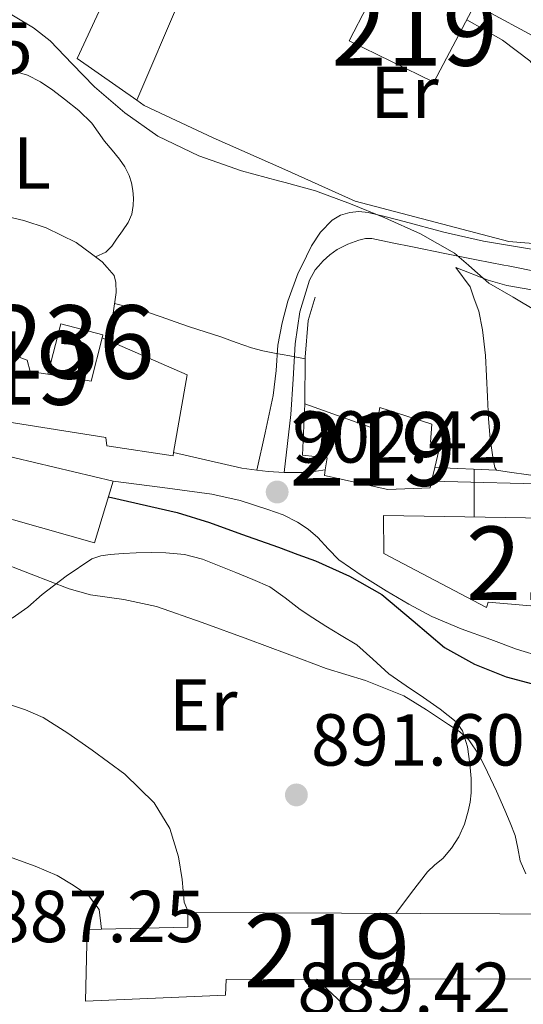
# Model space of a CAD drawing. Extents: x 539398 to 546263, y 714873 to 719542.
# Drawn here: x 543198 to 543267, y 717109 to 717243 of the extents above; entities that cross this region are included whole.
import ezdxf
from ezdxf.enums import TextEntityAlignment as Align

# ---------------------------------------------------------------- set-up
doc = ezdxf.new("R2010")
doc.units = 0
doc.header["$MEASUREMENT"] = 0
doc.linetypes.add('DGN Style 2', pattern=[76.7419, 46.04514, -30.69676])
doc.linetypes.add('DGN Style 3', pattern=[107.43866, 76.7419, -30.69676])
for name, color, linetype in [('Nivel 15', 7, 'Continuous'), ('Nivel 16', 7, 'Continuous'), ('Nivel 20', 7, 'Continuous'), ('Nivel 21', 7, 'Continuous'), ('Nivel 36', 7, 'Continuous'), ('Nivel 37', 7, 'Continuous'), ('Nivel 4', 7, 'Continuous'), ('Nivel 41', 7, 'Continuous'), ('Nivel 48', 7, 'Continuous'), ('Nivel 5', 7, 'Continuous'), ('Nivel 52', 7, 'Continuous'), ('Nivel 7', 7, 'Continuous')]:
    doc.layers.add(name, color=color, linetype=linetype)
doc.styles.add('Style-arial', font='arial.shx', dxfattribs={"bigfont": 'arialbig.shx'})
doc.styles.add('Style-arialn', font='arialn.shx', dxfattribs={"bigfont": 'arialnbig.shx'})

# ---------------------------------------------------------------- blocks, each defined once
blk = doc.blocks.new('5PATER')
at = {"layer": 'Nivel 7', "linetype": 'Continuous', "lineweight": 0}
h = blk.add_hatch(color=53, dxfattribs=at)
edge = h.paths.add_edge_path()
edge.add_ellipse((0, 0), major_axis=(-1.095731442945027, -1.110710700472634), ratio=0.9994222409660316, start_angle=0, end_angle=360)

msp = doc.modelspace()

# ---------------------------------------------------------------- linework, layer by layer
at = {"layer": 'Nivel 15', "color": 1, "linetype": 'Continuous', "lineweight": 13, "elevation": 907.14, "flags": 128}
msp.add_lwpolyline([(543202.216, 717194.429), (543204.006, 717201.3189999999), (543209.7339999999, 717199.783), (543209.638, 717199.3829999999)], dxfattribs=at)
at = {"layer": 'Nivel 15', "color": 53, "linetype": 'Continuous', "lineweight": 13, "extrusion": (0.09938375221782804, -0.06068217009608372, 0.9931971325107294), "elevation": 11367.87289859596, "flags": 128}
msp.add_lwpolyline([(895187.3734794375, -89149.65773879213), (895189.6163441006, -89155.22259405558), (895195.4694006967, -89153.43634421786)], dxfattribs=at)
at = {"layer": 'Nivel 15', "color": 53, "linetype": 'Continuous', "lineweight": 13, "extrusion": (-0.07534059711248596, -0.236983977180064, 0.9685878323552558), "elevation": -210009.9961742993, "flags": 128}
msp.add_lwpolyline([(300387.0272564006, 821654.3844680246), (300388.0495033986, 821654.2748094739), (300399.5986287594, 821653.0332889031), (300401.0302007378, 821642.0630012737)], dxfattribs=at)
at = {"layer": 'Nivel 15', "color": 53, "linetype": 'Continuous', "lineweight": 13}
for points in [[(543260.398, 717244.811, 920.3960000000001), (543254.8459999999, 717234.219, 919.612), (543243.294, 717239.8829999999, 919.068), (543245.79, 717244.683, 919.244), (543251.5020000001, 717245.899, 920.2520000000001), (543252.862, 717248.1710000001, 920.78), (543260.398, 717244.811, 920.3960000000001)], [(543219.3670000001, 717183.767, 905.996), (543219.2860000001, 717183.3030000001, 905.876), (543210.2779999999, 717184.663, 905.796), (543210.102, 717185.815, 908.308), (543196.6780000001, 717187.9269999999, 909.0120000000001), (543181.1100000001, 717194.3910000001, 909.988), (543182.182, 717197.815, 909.844), (543170.534, 717201.9750000001, 905.1080000000001), (543173.169, 717208.727, 905.277)], [(543189.155, 717204.7339999999, 905.814), (543189.574, 717204.5830000001, 905.828), (543188.358, 717200.503, 910.308), (543199.382, 717196.3589999999, 909.748), (543199.814, 717194.8230000001, 909.764), (543202.216, 717194.429, 909.5)], [(543240.037, 717181.381, 908.6370000000001), (543240.2779999999, 717183.047, 908.9), (543236.9340000001, 717183.399, 909.684), (543237.254, 717190.4070000001, 909.812), (543246.902, 717186.935, 910.02), (543247.4780000001, 717189.879, 910.02), (543254.5660000001, 717187.639, 910.02), (543254.3740000001, 717185.1910000001, 910.02), (543255.6699999999, 717184.807, 910.0840000000001), (543254.949, 717181.702, 909.278), (543254.5249999999, 717179.879, 908.8050000000001)], [(543176.256, 717168.5320000001, 902.486), (543175.5419999999, 717166.439, 902.3720000000001), (543165.0460000001, 717169.9750000001, 901.956), (543169.638, 717183.7509999999, 903.428), (543186.9180000001, 717186.135, 904.948), (543186.966, 717185.591, 904.948), (543211.1259999999, 717179.8470000001, 904.932)], [(543254.5249999999, 717179.879, 908.8050000000001), (543254.31, 717178.9510000001, 908.564), (543248.534, 717178.7110000001, 908.356), (543239.926, 717180.615, 908.516), (543240.037, 717181.381, 908.6370000000001)], [(543211.1259999999, 717179.8470000001, 904.932), (543208.5660000001, 717171.463, 903.908), (543186.1499999999, 717177.7990000001, 901.908), (543183.5900000001, 717168.2150000001, 901.684), (543176.7420000001, 717169.959, 902.564), (543176.256, 717168.5320000001, 902.486)], [(543287.6259999999, 717161.335, 906.73), (543284.862, 717161.6710000001, 908.772), (543284.79, 717160.6470000001, 908.756), (543276.902, 717161.1429999999, 909.124), (543277.0109999999, 717162.0800000001, 911.588), (543262.2139999999, 717163.3829999999, 911.38), (543262.0220000001, 717162.6470000001, 910.1800000000001), (543248.0220000001, 717170.007, 909.748), (543247.9580000001, 717175.1910000001, 909.732), (543278.406, 717174.663, 910.676), (543278.406, 717174.0549999999, 910.676), (543285.598, 717173.9480000001, 908.903)], [(543207.5900000001, 717118.7590000001, 895.4440000000001), (543209.5430000001, 717118.8019999999, 895.636), (543221.2860000001, 717119.0630000001, 896.788), (543221.2860000001, 717121.0789999999, 896.756), (543242.23, 717120.983, 899.076), (543274.646, 717120.871, 899.172), (543274.8130000001, 717113.206, 899.172), (543274.838, 717112.0549999999, 899.172), (543226.534, 717111.959, 896.724), (543226.4539999999, 717109.7990000001, 896.484), (543207.334, 717108.983, 896.4680000000001), (543207.5900000001, 717118.7590000001, 895.4440000000001)]]:
    msp.add_polyline3d(points, dxfattribs=at)
at = {"layer": 'Nivel 16', "color": 1, "linetype": 'Continuous', "lineweight": 13, "extrusion": (-0.07469588250550607, -0.2790060221785077, 0.9573798434920436), "elevation": -239814.2970851617, "flags": 128}
msp.add_lwpolyline([(339239.3385448011, 798065.910622685), (339242.8353388119, 798086.9055374896), (339251.8033086436, 798085.5206486501)], dxfattribs=at)
at = {"layer": 'Nivel 16', "color": 1, "linetype": 'Continuous', "lineweight": 13, "extrusion": (0.2300046040478242, -0.004641169094783883, 0.9731784736964939), "elevation": 122500.6551613643, "flags": 128}
msp.add_lwpolyline([(728003.9723462604, -514269.7947811366), (728010.3393730009, -514269.677961847), (728015.3227528431, -514270.0034301372), (728018.5091527882, -514270.9075758064)], dxfattribs=at)
at = {"layer": 'Nivel 16', "color": 1, "linetype": 'Continuous', "lineweight": 13, "extrusion": (0.001900904035320196, -8.304151660070374e-05, 0.9999981898323392), "elevation": 1879.922027082138, "flags": 128}
msp.add_lwpolyline([(543252.2437431817, 717181.8605843813), (543260.644758418, 717181.49358438)], dxfattribs=at)
at = {"layer": 'Nivel 16', "color": 1, "linetype": 'Continuous', "lineweight": 13}
for points in [[(543182.9510000001, 717215.96, 904.724), (543185.6710000001, 717216.44, 905.828), (543187.3829999999, 717216.52, 905.94), (543188.7749999999, 717216.568, 905.94), (543191.2550000001, 717216.568, 905.94), (543193.351, 717216.408, 905.94), (543196.2309999999, 717216.0079999999, 905.94), (543198.935, 717215.368, 906.1), (543202.007, 717214.392, 906.244), (543206.087, 717212.392, 906.164), (543208.1510000001, 717210.824, 905.956), (543209.6070000001, 717209.7679999999, 905.86), (543210.301, 717208.9639999999, 905.8190000000001)], [(543210.301, 717208.9639999999, 905.8190000000001), (543211.2379999999, 717207.879, 905.764), (543211.4780000001, 717206.919, 905.716), (543211.5260000001, 717205.575, 905.684), (543210.5800000001, 717198.9720000001, 905.604)], [(543263.3500000001, 717181.335, 909.1080000000001), (543263.1259999999, 717181.719, 909.1080000000001), (543262.854, 717183.111, 909.124), (543262.5179999999, 717185.6710000001, 909.2520000000001), (543262.2779999999, 717188.3430000001, 909.316), (543262.1340000001, 717191.351, 909.316), (543262.006, 717194.183, 909.316), (543261.8459999999, 717196.9990000001, 909.316), (543261.446, 717200.4709999999, 909.4920000000001), (543260.966, 717203.031, 909.684), (543260.3260000001, 717204.6950000001, 909.78), (543259.7660000001, 717206.3430000001, 909.876), (543257.8300000001, 717208.983, 910.148), (543262.23, 717207.243, 910.321), (543264.79, 717206.5390000001, 910.513), (543268.1980000001, 717205.9469999999, 910.929), (543273.462, 717205.355, 912.097), (543283.3500000001, 717205.371, 913.873)], [(543291.7550000001, 717181.307, 909.284), (543290.422, 717180.743, 909.284), (543288.5819999999, 717180.1030000001, 909.284), (543285.398, 717179.815, 909.284), (543281.5419999999, 717179.703, 909.284), (543278.6939999999, 717179.703, 909.284), (543275.382, 717179.879, 909.284), (543271.254, 717180.2150000001, 909.124), (543264.8060000001, 717181.1270000001, 909.1080000000001), (543263.3500000001, 717181.335, 909.1080000000001)], [(543193.334, 717148.967, 890.3240000000001), (543192.966, 717147.287, 890.1), (543192.1340000001, 717143.9110000001, 889.924), (543189.382, 717134.183, 889.38), (543189.03, 717132.503, 888.964), (543189.3500000001, 717131.719, 888.868), (543190.9180000001, 717130.679, 888.82), (543194.31, 717129.6070000001, 888.82), (543200.5020000001, 717127.399, 888.884), (543203.51, 717126.1030000001, 888.996), (543205.6699999999, 717124.791, 889.1080000000001), (543207.7820000001, 717123.399, 889.3480000000001), (543209.206, 717121.4950000001, 889.54), (543209.5430000001, 717118.8019999999, 889.54)]]:
    msp.add_polyline3d(points, dxfattribs=at)
at = {"layer": 'Nivel 20', "color": 7, "linetype": 'DGN Style 2', "lineweight": 0, "extrusion": (-0.005550462737842637, -0.01300617638137802, 0.9999000108707532), "elevation": -11430.88193304067, "flags": 128}
msp.add_lwpolyline([(543211.0265195656, 717143.7467406343), (543219.8261436643, 717164.3644845632)], dxfattribs=at)
at = {"layer": 'Nivel 20', "color": 7, "linetype": 'DGN Style 2', "lineweight": 0, "extrusion": (-0.01079643173808894, 0.005815686459749871, 0.9999248045991893), "elevation": -775.1959626045882, "flags": 128}
msp.add_lwpolyline([(543238.6547419764, 717261.4490825466), (543258.828600097, 717250.5828987858)], dxfattribs=at)
at = {"layer": 'Nivel 20', "color": 7, "linetype": 'DGN Style 2', "lineweight": 0, "extrusion": (-0.02400799513789753, 0.016910546340648, 0.9995687317998295), "elevation": -0.3566920345729159, "flags": 128}
msp.add_lwpolyline([(-899186.9675656459, 31093.97439011687), (-899186.9675656459, 31084.06490471144)], dxfattribs=at)
at = {"layer": 'Nivel 20', "color": 7, "linetype": 'DGN Style 2', "lineweight": 0}
msp.add_polyline3d([(543279.7420000001, 717213.595, 915.82), (543271.31, 717212.027, 913.98), (543265.054, 717212.507, 913.564), (543244.1259999999, 717218.027, 912.588), (543234.503, 717222.307, 912.564), (543224.7339999999, 717226.6510000001, 912.54), (543215.358, 717231.0349999999, 912.78), (543214.3289999999, 717231.76, 912.743)], dxfattribs=at)
at = {"layer": 'Nivel 21', "color": 7, "linetype": 'DGN Style 3', "lineweight": 0}
for points in [[(543236.7820000001, 717209.131, 907.306), (543238.1510000001, 717211.9280000001, 907.876), (543239.365, 717213.7960000001, 908.322), (543240.967, 717215.416, 908.772), (543242.1089999999, 717216.125, 909.0310000000001), (543243.3670000001, 717216.4880000001, 909.284), (543244.6200000001, 717216.6030000001, 909.471), (543245.8629999999, 717216.4720000001, 909.588), (543248.3289999999, 717215.8659999999, 909.721), (543250.791, 717215.256, 909.844), (543256.185, 717213.7949999999, 910.201), (543261.591, 717212.5519999999, 910.852), (543265.4099999999, 717211.9110000001, 911.5360000000001), (543269.229, 717211.2690000001, 912.22)], [(543230.6840000001, 717181.368, 902.203), (543231.818, 717186.456, 903.184), (543232.95, 717191.5430000001, 904.164), (543233.315, 717194.9450000001, 904.664), (543233.558, 717198.375, 905.1560000000001), (543234.139, 717201.413, 905.77), (543234.9340000001, 717204.4070000001, 906.388), (543236.341, 717208.23, 907.123), (543236.7820000001, 717209.131, 907.306)]]:
    msp.add_polyline3d(points, dxfattribs=at)
at = {"layer": 'Nivel 21', "color": 7, "linetype": 'Continuous', "lineweight": 0}
for points in [[(543264.362, 717209.308, 911.0260000000001), (543260.663, 717210.04, 910.116), (543256.315, 717210.905, 909.607), (543251.9269999999, 717211.784, 909.3480000000001), (543249.1510000001, 717212.352, 908.984), (543246.375, 717212.9199999999, 908.564), (543245.4950000001, 717212.9240000001, 908.39), (543244.615, 717212.712, 908.212), (543243.101, 717212.1669999999, 908.009), (543241.6710000001, 717211.432, 907.812), (543240.6499999999, 717210.7209999999, 907.496), (543239.7350000001, 717209.8800000001, 907.188), (543239.0889999999, 717209.1470000001, 907.083)], [(543239.0889999999, 717209.1470000001, 907.083), (543238.6680000001, 717208.6669999999, 907.015), (543237.862, 717207.271, 906.836), (543236.551, 717202.956, 906.104), (543235.926, 717198.567, 905.3480000000001), (543235.659, 717193.7650000001, 904.422), (543235.318, 717188.9510000001, 903.62), (543234.878, 717184.9909999999, 903.14), (543234.4380000001, 717181.031, 902.66)], [(543264.362, 717209.308, 911.0260000000001), (543264.9380000001, 717209.192, 911.168), (543269.213, 717208.3459999999, 912.22), (543275.2609999999, 717208.314, 912.724), (543281.3090000001, 717208.2820000001, 913.2280000000001), (543284.4480000001, 717208.683, 914.065), (543287.517, 717209.4180000001, 915.068), (543287.6880000001, 717209.456, 915.1)]]:
    msp.add_polyline3d(points, dxfattribs=at)
at = {"layer": 'Nivel 21', "color": 7, "linetype": 'Continuous', "lineweight": 13}
for points in [[(543219.3670000001, 717183.767, 900.948), (543228.6780000001, 717181.639, 902.004), (543230.6840000001, 717181.368, 902.203), (543232.23, 717181.159, 902.356), (543234.4380000001, 717181.031, 902.66), (543236.8219999999, 717181.031, 902.772), (543237.2220000001, 717181.031, 902.772), (543237.5419999999, 717181.031, 902.772), (543240.037, 717181.381, 902.772)], [(543211.1259999999, 717179.8470000001, 900.484), (543217.8459999999, 717178.983, 900.868), (543224.5819999999, 717178.1030000001, 901.2520000000001), (543228.425, 717177.237, 901.47), (543232.1980000001, 717176.007, 901.684), (543234.2720000001, 717175.2479999999, 901.804), (543236.2620000001, 717174.2790000001, 901.924), (543237.689, 717173.3030000001, 902.0690000000001), (543238.9979999999, 717172.183, 902.212), (543240.4180000001, 717170.6359999999, 902.253), (543241.8940000001, 717169.159, 902.212), (543245.06, 717166.963, 901.995), (543248.342, 717164.935, 901.828), (543251.3999999999, 717163.092, 901.921), (543254.55, 717161.415, 902.02), (543258.5419999999, 717159.756, 902.033), (543262.598, 717158.263, 902.02), (543266.1070000001, 717156.9820000001, 901.9830000000001), (543269.686, 717155.879, 901.924)], [(543285.598, 717173.9480000001, 905.956), (543285.6910000001, 717175.717, 905.956), (543285.861, 717178.942, 905.956), (543285.878, 717179.271, 905.956), (543272.342, 717179.399, 905.46), (543254.5249999999, 717179.879, 904.244)]]:
    msp.add_polyline3d(points, dxfattribs=at)
at = {"layer": 'Nivel 36', "color": 92, "linetype": 'Continuous', "lineweight": 0}
for points in [[(543197.591, 717235.7520000001, 907.0120000000001), (543199.466, 717235.193, 907.0120000000001), (543201.223, 717234.28, 907.0120000000001), (543202.902, 717233.1259999999, 906.94), (543204.503, 717231.896, 906.804), (543206.425, 717230.3489999999, 906.588), (543208.199, 717228.648, 906.388), (543209.098, 717227.4199999999, 906.362), (543209.959, 717226.1680000001, 906.404), (543210.973, 717224.9469999999, 906.508), (543211.9909999999, 717223.72, 906.596), (543212.726, 717222.6769999999, 906.604), (543213.3189999999, 717221.5279999999, 906.596), (543213.622, 717220.496, 906.589), (543213.783, 717219.4480000001, 906.548), (543213.878, 717218.432, 906.422), (543213.8629999999, 717217.416, 906.2760000000001), (543213.6529999999, 717216.2350000001, 906.144), (543213.175, 717215.112, 906.02), (543212.409, 717213.9539999999, 905.908), (543211.591, 717212.8559999999, 905.844), (543210.949, 717211.8600000001, 905.931), (543210.135, 717211.0800000001, 906.004), (543208.7220000001, 717210.4099999999, 905.918)], [(543197.334, 717161.2069999999, 893.588), (543199.4720000001, 717162.686, 894.064), (543201.462, 717164.4070000001, 894.564), (543204.7250000001, 717166.922, 895.344), (543208.2139999999, 717169.287, 896.0840000000001), (543209.4299999999, 717169.703, 896.118), (543210.71, 717169.8470000001, 895.988), (543212.4850000001, 717170.0009999999, 895.82), (543214.2620000001, 717170.1030000001, 895.652), (543216.2779999999, 717170.146, 895.467), (543218.294, 717170.1030000001, 895.3000000000001), (543220.828, 717169.8559999999, 895.256), (543223.3019999999, 717169.223, 895.364), (543225.5800000001, 717168.338, 895.515), (543227.8300000001, 717167.415, 895.652), (543230.1640000001, 717166.469, 895.703), (543232.47, 717165.4469999999, 895.748), (543234.5789999999, 717163.966, 895.8480000000001), (543236.598, 717162.3589999999, 895.988), (543238.3459999999, 717161.2350000001, 896.219), (543240.102, 717160.119, 896.452), (543242.21, 717158.835, 896.538), (543244.31, 717157.5430000001, 896.516), (543246.527, 717155.6030000001, 896.403), (543248.6939999999, 717153.6070000001, 896.212), (543251.044, 717151.9839999999, 895.9300000000001), (543253.4140000001, 717150.375, 895.524), (543255.702, 717148.807, 894.892), (543257.862, 717147.047, 894.292), (543258.74, 717145.837, 894.076), (543259.425, 717143.6470000001, 893.7570000000001), (543259.7339999999, 717141.335, 893.4440000000001), (543259.905, 717139.3489999999, 893.172), (543259.8940000001, 717137.3670000001, 892.9), (543259.7620000001, 717136.1159999999, 892.724), (543259.5260000001, 717134.871, 892.548), (543259.0050000001, 717133.0989999999, 892.307), (543258.246, 717131.399, 892.1), (543257.24, 717129.8400000001, 891.941), (543256.038, 717128.439, 891.812), (543254.9580000001, 717127.5590000001, 891.717), (543253.942, 717126.631, 891.652), (543251.79, 717123.783, 891.572), (543249.6540000001, 717120.9580000001, 891.492)]]:
    msp.add_polyline3d(points, dxfattribs=at)
at = {"layer": 'Nivel 4', "color": 30, "linetype": 'Continuous', "lineweight": 30, "elevation": 900, "flags": 128}
msp.add_lwpolyline([(543210.477, 717177.7209999999), (543219.8459999999, 717175.5959999999), (543224.2649999999, 717174.24), (543228.6140000001, 717172.6359999999), (543233.6710000001, 717170.8470000001), (543236.307, 717169.8829999999), (543238.71, 717169.004), (543243.3319999999, 717166.9240000001), (543247.75, 717164.412), (543252.0179999999, 717160.821), (543256.2779999999, 717157.1799999999), (543260.3489999999, 717154.898), (543264.6780000001, 717153.212), (543269.6540000001, 717151.885)], dxfattribs=at)
at = {"layer": 'Nivel 5', "color": 30, "linetype": 'Continuous', "lineweight": 0, "flags": 128}
for points, elevation in [([(543193.351, 717245.794), (543197.1030000001, 717243.5249999999), (543200.263, 717241.6130000001), (543202.5419999999, 717239.8740000001), (543205.531, 717236.712), (543208.567, 717233.581), (543212.716, 717230.047), (543217.1910000001, 717226.8929999999), (543222.783, 717224.1740000001), (543228.631, 717222.1410000001), (543233.665, 717220.797), (543234.5630000001, 717220.548), (543238.679, 717219.405), (543243.453, 717217.673), (543248.1669999999, 717215.757), (543253, 717213.54), (543257.639, 717210.9410000001), (543259.537, 717209.277)], 910), ([(543259.3130000001, 717242.7409999999), (543261.727, 717241.365), (543264.183, 717239.9650000001), (543267.923, 717237.1599999999), (543270.8870000001, 717233.517), (543272.9950000001, 717229.9380000001), (543274.967, 717226.301), (543276.656, 717223.023), (543278.3430000001, 717219.7409999999), (543279.69, 717217.395), (543281.479, 717215.341), (543282.898, 717214.5), (543285.2760000001, 717213.7960000001), (543287.591, 717213.0050000001), (543289.905, 717211.5560000001), (543292.263, 717210.173), (543294.4240000001, 717209.531), (543294.649, 717209.4990000001)], 915), ([(543259.537, 717209.277), (543259.9850000001, 717208.8829999999), (543262.342, 717206.8600000001), (543265.622, 717204.916), (543268.902, 717202.9720000001), (543273.19, 717200.4210000001), (543277.4780000001, 717197.868), (543281.0630000001, 717195.683), (543284.5179999999, 717193.2760000001), (543285.781, 717191.6329999999), (543286.8700000001, 717189.8200000001), (543288.8060000001, 717187.477)], 910), ([(543211.311, 717204.0700000001), (543212.7420000001, 717203.719), (543214.182, 717203.3670000001), (543215.9299999999, 717202.855), (543217.6540000001, 717202.263), (543219.5819999999, 717201.5730000001), (543221.51, 717200.8870000001), (543223.652, 717200.2010000001), (543225.798, 717199.527), (543227.869, 717198.7409999999), (543229.9580000001, 717198.007), (543231.52, 717197.632), (543233.094, 717197.3189999999), (543235.182, 717196.919), (543237.2690000001, 717196.5179999999)], 905), ([(543260.3430000001, 717181.466), (543260.342, 717178.2150000001), (543260.341, 717174.977)], 905), ([(543194.774, 717169.196), (543199.939, 717167.1810000001), (543205.1100000001, 717165.1799999999), (543208.03, 717164.3800000001), (543212.574, 717163.7509999999), (543217.03, 717162.7960000001), (543223.274, 717160.5900000001), (543229.494, 717158.3160000001), (543234.815, 717156.325), (543236.7990000001, 717155.5819999999), (543240.1340000001, 717154.3319999999), (543245.52, 717152.673), (543250.7420000001, 717150.6200000001), (543253.824, 717148.6969999999), (543256.838, 717146.6840000001), (543257.5830000001, 717146.216), (543258.3260000001, 717145.74), (543259.574, 717144.6300000001), (543260.99, 717142.5050000001), (543262.1340000001, 717140.1880000001), (543263.3570000001, 717137.6170000001), (543264.5179999999, 717135.02), (543265.2280000001, 717133.307), (543265.8940000001, 717131.5800000001), (543266.263, 717129.8589999999), (543266.5819999999, 717128.108), (543267.372, 717126.338)], 895), ([(543193.452, 717150.648), (543196.4380000001, 717149.628), (543199.158, 717148.7), (543201.5800000001, 717147.6400000001), (543204.963, 717145.517), (543208.2620000001, 717143.1799999999), (543212.6969999999, 717139.939), (543216.6939999999, 717136.044), (543218.8489999999, 717132.531), (543220.0220000001, 717128.652), (543220.5460000001, 717125.588), (543220.79, 717122.5079999999), (543221.408, 717121.0789999999)], 890), ([(543238.8430000001, 717111.983), (543242.4380000001, 717108.652), (543244.6969999999, 717105.8130000001)], 890)]:
    msp.add_lwpolyline(points, dxfattribs=dict(at, elevation=elevation))
at = {"layer": 'Nivel 52', "color": 1, "linetype": 'Continuous', "lineweight": 13}
for points in [[(543260.398, 717244.811, 920.3960000000001), (543252.862, 717248.1710000001, 920.78), (543251.5020000001, 717245.899, 920.2520000000001), (543245.79, 717244.683, 919.244), (543243.294, 717239.8829999999, 919.068), (543254.8459999999, 717234.219, 919.612)], [(543202.216, 717194.429, 909.5), (543199.814, 717194.8230000001, 909.764), (543199.382, 717196.3589999999, 909.748), (543188.358, 717200.503, 910.308), (543189.574, 717204.5830000001, 905.828), (543189.155, 717204.7339999999, 905.814), (543178.038, 717208.7579999999, 905.4540000000001), (543173.783, 717210.2960000001, 905.316), (543173.169, 717208.727, 905.277), (543170.534, 717201.9750000001, 905.1080000000001), (543182.182, 717197.815, 909.844), (543181.1100000001, 717194.3910000001, 909.988), (543196.6780000001, 717187.9269999999, 909.0120000000001), (543210.102, 717185.815, 908.308), (543210.2779999999, 717184.663, 905.796), (543219.2860000001, 717183.3030000001, 905.876), (543219.3670000001, 717183.767, 905.996), (543221.2220000001, 717194.327, 908.724), (543210.5800000001, 717198.9720000001, 909.033), (543209.638, 717199.3829999999, 909.0600000000001), (543208.102, 717193.463, 908.852)], [(543254.5249999999, 717179.879, 908.8050000000001), (543254.949, 717181.702, 909.278), (543255.6699999999, 717184.807, 910.0840000000001), (543254.3740000001, 717185.1910000001, 910.02), (543254.5660000001, 717187.639, 910.02), (543247.4780000001, 717189.879, 910.02), (543246.902, 717186.935, 910.02), (543237.254, 717190.4070000001, 909.812), (543236.9340000001, 717183.399, 909.684), (543240.2779999999, 717183.047, 908.9), (543240.037, 717181.381, 908.6370000000001), (543239.926, 717180.615, 908.516), (543248.534, 717178.7110000001, 908.356), (543254.31, 717178.9510000001, 908.564)], [(543176.256, 717168.5320000001, 902.486), (543176.7420000001, 717169.959, 902.564), (543183.5900000001, 717168.2150000001, 901.684), (543186.1499999999, 717177.7990000001, 901.908), (543208.5660000001, 717171.463, 903.908), (543211.1259999999, 717179.8470000001, 904.932), (543186.966, 717185.591, 904.948), (543186.9180000001, 717186.135, 904.948), (543169.638, 717183.7509999999, 903.428), (543165.0460000001, 717169.9750000001, 901.956), (543175.5419999999, 717166.439, 902.3720000000001)], [(543287.6259999999, 717161.335, 906.73), (543289.7339999999, 717161.0789999999, 905.172), (543290.3740000001, 717170.935, 904.948), (543285.5160000001, 717171.0009999999, 909.5020000000001), (543285.598, 717173.9480000001, 908.903), (543278.406, 717174.0549999999, 910.676), (543278.406, 717174.663, 910.676), (543247.9580000001, 717175.1910000001, 909.732), (543248.0220000001, 717170.007, 909.748), (543262.0220000001, 717162.6470000001, 910.1800000000001), (543262.2139999999, 717163.3829999999, 911.38), (543277.0109999999, 717162.0800000001, 911.588), (543276.902, 717161.1429999999, 909.124), (543284.79, 717160.6470000001, 908.756), (543284.862, 717161.6710000001, 908.772)], [(543207.5900000001, 717118.7590000001, 895.4440000000001), (543207.334, 717108.983, 896.4680000000001), (543226.4539999999, 717109.7990000001, 896.484), (543226.534, 717111.959, 896.724), (543274.838, 717112.0549999999, 899.172), (543274.8130000001, 717113.206, 899.172), (543274.646, 717120.871, 899.172), (543242.23, 717120.983, 899.076), (543221.2860000001, 717121.0789999999, 896.756), (543221.2860000001, 717119.0630000001, 896.788), (543209.5430000001, 717118.8019999999, 895.636)]]:
    msp.add_polyline3d(points, close=True, dxfattribs=at)
at = {"layer": 'Nivel 52', "color": 1, "linetype": 'Continuous', "lineweight": 0}
msp.add_polyline3d([(543202.216, 717194.429, 909.5), (543208.102, 717193.463, 908.852), (543209.638, 717199.3829999999, 909.0600000000001), (543209.638, 717199.3829999999, 907.14), (543209.7339999999, 717199.783, 907.14), (543204.006, 717201.3189999999, 907.14)], close=True, dxfattribs=at)

# ---------------------------------------------------------------- block references
at = {"layer": 'Nivel 7', "color": 53, "linetype": 'Continuous', "lineweight": 0}
for p in [(543233.473, 717178.3840000001, 902.416), (543236.0970000001, 717137.104, 891.6)]:
    msp.add_blockref('5PATER', p, dxfattribs=at)

# ---------------------------------------------------------------- texts
at = {"layer": 'Nivel 37', "color": 92, "linetype": 'Continuous', "lineweight": 0, "style": 'Style-arialn'}
for s, p in [('Er', (543250.8298385227, 717232.8490009999, 913.039)), ('L', (543200.0491597834, 717223.2040009999, 906.602)), ('Er', (543223.4058385226, 717149.3600009999, 893.0790000000001))]:
    msp.add_text(s, height=7.000002, dxfattribs=at).set_placement(p, align=Align.MIDDLE_CENTER)
at = {"layer": 'Nivel 41', "color": 7, "linetype": 'Continuous', "lineweight": 0, "style": 'Style-arial'}
for s, p in [('906.45', (543171.0020000001, 717235.3770000001, 906.448)), ('902.42', (543235.524, 717182.3840000001, 902.416)), ('891.60', (543238.0830000001, 717141.104, 891.6)), ('887.25', (543194.435, 717117.04, 887.248)), ('889.42', (543236.2280000001, 717107.2479999999, 889.424))]:
    msp.add_text(s, height=7.000002, dxfattribs=at).set_placement(p)
at = {"layer": 'Nivel 48', "color": 1, "linetype": 'Continuous', "lineweight": 0, "style": 'Style-arialn'}
for s, p in [('219', (543252.196660008, 717241.473001, 916.409)), ('236', (543205.419660008, 717198.824001, 904.746)), ('219', (543196.8786600081, 717195.2790009999, 902.4350000000001)), ('219', (543246.4936600081, 717184.227001, 905.8530000000001)), ('219', (543270.5476600081, 717168.676001, 903.831)), ('219', (543240.2596600079, 717115.8630009999, 890.391))]:
    msp.add_text(s, height=10.000002, dxfattribs=at).set_placement(p, align=Align.MIDDLE_CENTER)

doc.saveas('drawing.dxf')
